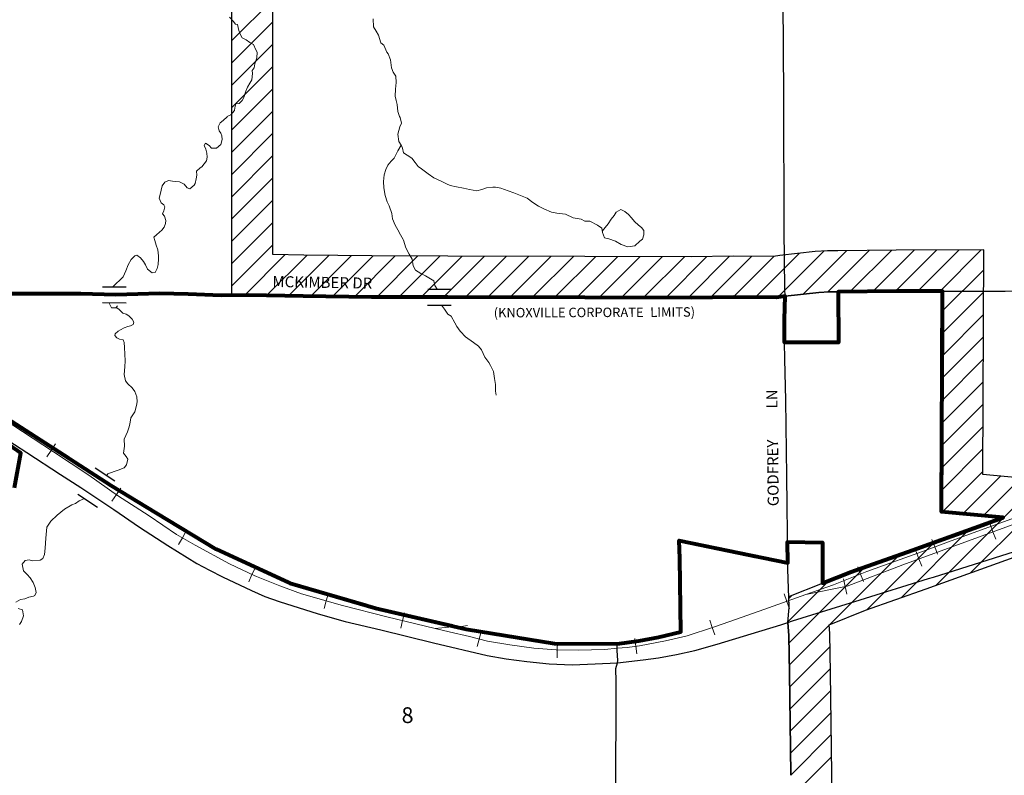
# Model space of a CAD drawing. Extents: x 207.66 to 214.86, y 88.67 to 93.47.
# Drawn here: x 211.17 to 212.42, y 90.58 to 91.54 of the extents above; entities that cross this region are included whole.
import ezdxf

# ---------------------------------------------------------------- set-up
doc = ezdxf.new("R2010")
doc.units = ezdxf.units.MI
doc.header["$MEASUREMENT"] = 0
doc.linetypes.add('DASHED', pattern=[0.187, 0.125, -0.062])
for name, color, linetype, lineweight in [('tdCiCityStreetCL', 7, 'Continuous', 30), ('tdCiCityStreetTxt', 7, 'Continuous', 0), ('tdCiCorpBndry', 7, 'Continuous', 80), ('tdCiCorpBndryPart', 40, 'DASHED', 80), ('tdCiCorpBndryTxt', 7, 'Continuous', 0), ('tdCiHydroRiver', 162, 'Continuous', 13), ('tdCiRRCL', 40, 'Continuous', 13), ('tdCiSecCL', 241, 'Continuous', 30), ('tdCiSectNmbr', 7, 'Continuous', 0), ('tdCiStrucCartoClvrt', 7, 'Continuous', 0), ('tdCiUABCrssHtch', 40, 'Continuous', 30), ('tdCiUABndry', 3, 'Continuous', 30)]:
    doc.layers.add(name, color=color, linetype=linetype, lineweight=lineweight)
doc.styles.add('Style-GEOMETRICFUTURA_211_L_L', font='GEOMETRICFUTURA_211_L_L.shx')
doc.styles.add('Style-GEOMETRICFUTURA_211_MI_L', font='GEOMETRICFUTURA_211_MI_L.shx')

# ---------------------------------------------------------------- blocks, each defined once
blk = doc.blocks.new('CUL2')
at = {"layer": 'tdCiStrucCartoClvrt', "color": 1, "linetype": 'Continuous', "lineweight": 30, "ltscale": 0.05}
for p, q in [((-0.015, 0.02), (0.015, 0.02)), ((-0.015, -0.02), (0.015, -0.02))]:
    blk.add_line(p, q, dxfattribs=at)
blk = doc.blocks.new('CUL1_4')
at = {"layer": 'tdCiStrucCartoClvrt', "color": 1, "linetype": 'Continuous', "lineweight": 30, "ltscale": 0.05}
for p, q in [((-0.015, 0.01), (0.015, 0.01)), ((-0.015, -0.01), (0.015, -0.01))]:
    blk.add_line(p, q, dxfattribs=at)
blk = doc.blocks.new('CUL1_5')
at = {"layer": 'tdCiStrucCartoClvrt', "color": 1, "linetype": 'Continuous', "lineweight": 30, "ltscale": 0.05}
for p, q in [((-0.015, 0.01), (0.015, 0.01)), ((-0.015, -0.01), (0.015, -0.01))]:
    blk.add_line(p, q, dxfattribs=at)

msp = doc.modelspace()

# ---------------------------------------------------------------- linework, layer by layer
at = {"layer": 'tdCiCityStreetCL', "color": 7, "linetype": 'Continuous', "lineweight": 30, "ltscale": 0.05}
msp.add_lwpolyline([(212.1493, 90.8484), (212.1481, 90.9583), (212.1467, 91.0548), (212.1455, 91.1065), (212.1452, 91.1279)], dxfattribs=at)
at = {"layer": 'tdCiCorpBndry', "color": 7, "linetype": 'Continuous', "lineweight": 80, "ltscale": 0.05}
for points in [[(211.1527, 91.0355), (211.2911, 90.9465), (211.3482, 90.9117), (211.4241, 90.8657), (211.5174, 90.8227), (211.6263, 90.7909), (211.7414, 90.7644), (211.8534, 90.7462), (211.9327, 90.7457), (211.9603, 90.7493), (211.985, 90.7541), (212.0134, 90.761), (212.0123, 90.8538), (212.0115, 90.8765), (212.1493, 90.8484), (212.149, 90.8752), (212.1933, 90.8743), (212.1932, 90.8226), (212.2297, 90.8371), (212.3075, 90.8644), (212.4225, 90.9057), (212.3443, 90.913), (212.3456, 91.1929), (212.2871, 91.1928), (212.213, 91.1921), (212.2135, 91.1276), (212.1452, 91.1279), (212.1448, 91.157), (212.1457, 91.1865), (212.1348, 91.1849), (212.0803, 91.1852), (212.0275, 91.1844), (211.8916, 91.1849), (211.7178, 91.1852), (211.621, 91.1854), (211.5345, 91.1863), (211.4649, 91.1879), (211.4304, 91.1873), (211.3887, 91.1892), (211.3521, 91.1898), (211.3246, 91.189), (211.297, 91.1882), (211.2526, 91.1895), (211.1447, 91.1893)], [(211.1685, 90.9433), (211.1763, 90.9874), (211.1527, 91.0037)]]:
    msp.add_lwpolyline(points, dxfattribs=at)
at = {"layer": 'tdCiCorpBndryPart', "lineweight": 80, "ltscale": 0.05}
for points in [[(211.1527, 91.0355), (211.2911, 90.9465), (211.3482, 90.9117), (211.4241, 90.8657), (211.5174, 90.8227), (211.6263, 90.7909), (211.7414, 90.7644), (211.8534, 90.7462), (211.9327, 90.7457), (211.9603, 90.7493), (211.985, 90.7541), (212.0134, 90.761), (212.0123, 90.8538), (212.0115, 90.8765), (212.1493, 90.8484), (212.149, 90.8752), (212.1933, 90.8743), (212.1932, 90.8226), (212.2297, 90.8371), (212.3075, 90.8644), (212.4225, 90.9057), (212.3443, 90.913), (212.3456, 91.1929)], [(212.213, 91.1921), (212.2135, 91.1276), (212.1452, 91.1279), (212.1452, 91.1279)], [(211.1685, 90.9433), (211.1763, 90.9874), (211.1527, 91.0037)]]:
    msp.add_lwpolyline(points, dxfattribs=at)
at = {"layer": 'tdCiHydroRiver', "color": 141, "linetype": 'Continuous', "lineweight": 13, "ltscale": 0.05}
for points in [[(211.4412, 91.5402), (211.4456, 91.5353), (211.4485, 91.5314), (211.4513, 91.5307), (211.4531, 91.5234), (211.4551, 91.5179), (211.457, 91.514), (211.462, 91.5113), (211.4669, 91.5079), (211.4714, 91.5054), (211.4745, 91.4987), (211.476, 91.4956), (211.4756, 91.4888), (211.4733, 91.481), (211.4722, 91.476), (211.4699, 91.4724), (211.4703, 91.4689), (211.4693, 91.4609), (211.467, 91.4563), (211.4638, 91.4516), (211.4619, 91.4464), (211.4594, 91.4385), (211.4571, 91.4346), (211.4532, 91.4306), (211.4491, 91.4303), (211.4478, 91.4251), (211.4475, 91.4219), (211.4427, 91.4164), (211.4382, 91.4142), (211.4382, 91.414), (211.4332, 91.4093), (211.4293, 91.4062), (211.4266, 91.4012), (211.428, 91.3959), (211.4302, 91.3933), (211.4315, 91.3898), (211.4319, 91.385), (211.4301, 91.3789), (211.4246, 91.3742), (211.4184, 91.3742), (211.4152, 91.3775), (211.4107, 91.3804), (211.4088, 91.3776), (211.4109, 91.3729), (211.4125, 91.3679), (211.4126, 91.3628), (211.4117, 91.3582), (211.4091, 91.3544), (211.4058, 91.3505), (211.4038, 91.3493), (211.3994, 91.345), (211.3995, 91.3397), (211.3987, 91.3351), (211.3975, 91.3295), (211.3961, 91.3273), (211.3909, 91.3224), (211.3875, 91.3237), (211.3837, 91.3286), (211.3777, 91.3314), (211.3723, 91.3319), (211.3687, 91.3322), (211.3637, 91.3333), (211.3591, 91.3312), (211.3557, 91.3263), (211.3543, 91.3207), (211.353, 91.3154), (211.3518, 91.3106), (211.3543, 91.3047), (211.3576, 91.3022), (211.3591, 91.2998), (211.3576, 91.2948), (211.3562, 91.2908), (211.3586, 91.2877), (211.3602, 91.2826), (211.3599, 91.2784), (211.3582, 91.274), (211.3552, 91.27), (211.3523, 91.2675), (211.3486, 91.2643), (211.3453, 91.2614), (211.3462, 91.2571), (211.348, 91.2512), (211.3501, 91.2451), (211.3511, 91.2378), (211.3511, 91.2336), (211.3507, 91.2264), (211.3492, 91.2214), (211.3468, 91.2166), (211.3428, 91.2159), (211.3371, 91.2208), (211.3346, 91.2261), (211.3318, 91.2306), (211.3283, 91.2352), (211.3236, 91.2385), (211.3209, 91.2376), (211.3164, 91.233), (211.3124, 91.2263), (211.3095, 91.2187), (211.3063, 91.2111), (211.2929, 91.1982)], [(211.6232, 91.5381), (211.6237, 91.5278), (211.6273, 91.5225), (211.6302, 91.5174), (211.6329, 91.5076), (211.6368, 91.5047), (211.6408, 91.496), (211.6421, 91.4937), (211.6451, 91.4862), (211.6466, 91.4758), (211.6485, 91.4704), (211.6521, 91.4652), (211.6525, 91.4572), (211.6516, 91.4489), (211.6512, 91.44), (211.6524, 91.4344), (211.6536, 91.4293), (211.6546, 91.4206), (211.6566, 91.4143), (211.6576, 91.4131), (211.6594, 91.4056), (211.657, 91.4012), (211.6547, 91.3918), (211.6557, 91.3825), (211.6589, 91.3778), (211.6587, 91.3778), (211.6545, 91.3708), (211.65, 91.3616), (211.6461, 91.3575), (211.6419, 91.3526), (211.6392, 91.347), (211.6371, 91.3402), (211.6365, 91.3319), (211.6369, 91.3238), (211.6384, 91.3139), (211.6409, 91.306), (211.6434, 91.3011), (211.6469, 91.2911), (211.6477, 91.2847), (211.6511, 91.2765), (211.6547, 91.2704), (211.6578, 91.2643), (211.6612, 91.2581), (211.6618, 91.2575), (211.6649, 91.2478), (211.6691, 91.2396), (211.6729, 91.2332), (211.6739, 91.2249), (211.6771, 91.2194), (211.6836, 91.2152), (211.6895, 91.2123), (211.7004, 91.2059), (211.7015, 91.2), (211.7046, 91.1952)], [(211.659, 91.3784), (211.6606, 91.3743), (211.6617, 91.3682), (211.6666, 91.3653), (211.6723, 91.3615), (211.6766, 91.356), (211.6804, 91.3508), (211.6847, 91.3477), (211.693, 91.3415), (211.7001, 91.3366), (211.7094, 91.3322), (211.7165, 91.3288), (211.7209, 91.3267), (211.7288, 91.3251), (211.738, 91.3233), (211.7454, 91.3215), (211.7546, 91.3198), (211.7613, 91.3217), (211.7669, 91.3236), (211.775, 91.3246), (211.7784, 91.3247), (211.7854, 91.3235), (211.7947, 91.3201), (211.8019, 91.3173), (211.81, 91.3141), (211.8185, 91.3109), (211.826, 91.3054), (211.8331, 91.3006), (211.8396, 91.297), (211.8495, 91.293), (211.8561, 91.2916), (211.8673, 91.2903), (211.877, 91.2857), (211.8872, 91.284), (211.8917, 91.2815), (211.898, 91.2817), (211.9078, 91.2765), (211.9132, 91.2727), (211.914, 91.2673), (211.9168, 91.2603), (211.9224, 91.2592), (211.9307, 91.2562), (211.9378, 91.252), (211.9464, 91.2491), (211.955, 91.2503), (211.9614, 91.256), (211.9647, 91.2588), (211.9667, 91.2642), (211.9665, 91.2698), (211.9638, 91.2737), (211.9598, 91.2765), (211.9546, 91.281), (211.9509, 91.2859), (211.9472, 91.2899), (211.9423, 91.294), (211.9373, 91.2965), (211.9314, 91.2929), (211.9291, 91.2889), (211.9253, 91.2841), (211.9213, 91.2782), (211.9174, 91.2734), (211.9143, 91.2695)], [(211.288, 91.1783), (211.2915, 91.1717), (211.2967, 91.1716), (211.2988, 91.1742), (211.2975, 91.1722), (211.3009, 91.1701), (211.3057, 91.1649), (211.3099, 91.1636), (211.3133, 91.1615), (211.3175, 91.1574), (211.3198, 91.1533), (211.319, 91.1507), (211.3157, 91.1489), (211.312, 91.148), (211.3076, 91.1465), (211.3027, 91.1436), (211.2998, 91.1419), (211.2961, 91.1385), (211.2955, 91.1367), (211.2982, 91.1338), (211.3015, 91.1321), (211.3061, 91.131), (211.3076, 91.1276), (211.308, 91.1213), (211.3084, 91.1128), (211.3089, 91.1043), (211.3085, 91.0967), (211.3076, 91.0872), (211.309, 91.0791), (211.3121, 91.0752), (211.3174, 91.0701), (211.3212, 91.0655), (211.3234, 91.059), (211.3239, 91.0526), (211.3231, 91.0479), (211.3209, 91.0397), (211.316, 91.0324), (211.3146, 91.024), (211.3134, 91.0195), (211.3115, 91.0143), (211.3074, 91.0052), (211.3079, 90.9963), (211.3065, 90.9874), (211.3099, 90.9831), (211.3121, 90.9798), (211.3104, 90.9728), (211.3073, 90.9687), (211.2998, 90.966), (211.2947, 90.9643), (211.2868, 90.9611), (211.2853, 90.9593)], [(211.71, 91.1752), (211.7136, 91.17), (211.718, 91.1636), (211.7221, 91.1609), (211.7267, 91.1525), (211.7292, 91.1478), (211.7338, 91.1419), (211.7342, 91.1417), (211.7406, 91.1348), (211.7505, 91.1276), (211.7567, 91.123), (211.7608, 91.1184), (211.765, 91.1093), (211.7698, 91.1025), (211.7719, 91.0984), (211.7759, 91.0909), (211.7772, 91.0822), (211.7784, 91.0743), (211.7785, 91.066), (211.7792, 91.0611)], [(211.257, 90.93), (211.2503, 90.9269), (211.2456, 90.9238), (211.2409, 90.9218), (211.2317, 90.9164), (211.2224, 90.9088), (211.2144, 90.9011), (211.2093, 90.8934), (211.2083, 90.8795), (211.2073, 90.8668), (211.2065, 90.8589), (211.2041, 90.8538), (211.201, 90.8516), (211.1914, 90.8508), (211.1868, 90.8523), (211.182, 90.8515), (211.178, 90.8465), (211.1798, 90.8384), (211.1843, 90.8337), (211.1883, 90.8295), (211.1922, 90.8236), (211.1946, 90.8171), (211.196, 90.8108), (211.1943, 90.8068), (211.1923, 90.806), (211.1866, 90.8048), (211.1813, 90.8027), (211.1759, 90.8018), (211.1702, 90.7985)], [(211.1731, 90.7904), (211.1783, 90.7886), (211.1797, 90.7813), (211.1771, 90.7741), (211.1745, 90.7704)]]:
    msp.add_lwpolyline(points, dxfattribs=at)
at = {"layer": 'tdCiRRCL', "color": 40, "linetype": 'Continuous', "lineweight": 13, "ltscale": 0.05}
for points in [[(212.1722, 90.8081), (212.2245, 90.8188), (212.295, 90.8458), (212.3782, 90.8764), (212.5344, 90.9333), (212.6394, 90.9725), (212.6655, 90.9831), (212.6986, 90.998), (212.7366, 91.0168), (212.766, 91.0326), (212.8624, 91.0872), (212.8768, 91.0953)], [(212.1722, 90.8081), (212.2245, 90.8188), (212.295, 90.8458), (212.3782, 90.8764), (212.5344, 90.9333), (212.6394, 90.9725), (212.6655, 90.9831), (212.6986, 90.998), (212.7366, 91.0168), (212.766, 91.0326), (212.8624, 91.0872), (212.8768, 91.0953)], [(211.1527, 91.0318), (211.2177, 90.9891), (211.2627, 90.9596), (211.2991, 90.9338), (211.3393, 90.9078), (211.374, 90.8844), (211.3977, 90.8706), (211.4409, 90.847), (211.4725, 90.8322), (211.4751, 90.831), (211.505, 90.8192), (211.5322, 90.8091), (211.5844, 90.7944), (211.6406, 90.7801), (211.7018, 90.7653), (211.7198, 90.761), (211.7453, 90.7551), (211.7683, 90.749), (211.7966, 90.7443), (211.8269, 90.7404), (211.8555, 90.738), (211.8833, 90.7376), (211.9171, 90.7386), (211.9328, 90.74), (211.9454, 90.7411), (211.961, 90.7433), (211.994, 90.7496), (212.0216, 90.7558), (212.0551, 90.767), (212.0756, 90.7738), (212.1129, 90.7871), (212.1722, 90.8081), (212.2073, 90.8205), (212.2494, 90.8372), (212.3293, 90.8662), (212.3563, 90.8763), (212.4706, 90.9177)], [(211.1527, 91.0318), (211.2177, 90.9891), (211.2627, 90.9596), (211.2991, 90.9338), (211.3393, 90.9078), (211.374, 90.8844), (211.3977, 90.8706), (211.4409, 90.847), (211.4725, 90.8322), (211.4751, 90.831), (211.505, 90.8192), (211.5322, 90.8091), (211.5844, 90.7944), (211.6406, 90.7801), (211.7018, 90.7653), (211.7198, 90.761), (211.7453, 90.7551), (211.7683, 90.749), (211.7966, 90.7443), (211.8269, 90.7404), (211.8555, 90.738), (211.8833, 90.7376), (211.9171, 90.7386), (211.9328, 90.74), (211.9454, 90.7411), (211.961, 90.7433), (211.994, 90.7496), (212.0216, 90.7558), (212.0551, 90.767), (212.0756, 90.7738), (212.1129, 90.7871), (212.1722, 90.8081), (212.2073, 90.8205), (212.2494, 90.8372), (212.3293, 90.8662), (212.3563, 90.8763), (212.4706, 90.9177)], [(211.2093, 90.9827), (211.2148, 90.991), (211.2203, 90.9994)], [(211.2093, 90.9827), (211.2148, 90.991), (211.2203, 90.9994)], [(211.2918, 90.9267), (211.2976, 90.9349), (211.3034, 90.9431)], [(211.2918, 90.9267), (211.2976, 90.9349), (211.3034, 90.9431)], [(212.4129, 90.8784), (212.4094, 90.8878), (212.406, 90.8972)], [(212.4129, 90.8784), (212.4094, 90.8878), (212.406, 90.8972)], [(211.3763, 90.8716), (211.3813, 90.8802), (211.3863, 90.8889)], [(211.3763, 90.8716), (211.3813, 90.8802), (211.3863, 90.8889)], [(212.339, 90.8592), (212.3355, 90.8686), (212.332, 90.8779)], [(212.339, 90.8592), (212.3355, 90.8686), (212.332, 90.8779)], [(212.319, 90.844), (212.3155, 90.8534), (212.3121, 90.8628)], [(212.319, 90.844), (212.3155, 90.8534), (212.3121, 90.8628)], [(211.4654, 90.8244), (211.4696, 90.8335), (211.4739, 90.8426)], [(211.4654, 90.8244), (211.4696, 90.8335), (211.4739, 90.8426)], [(212.2453, 90.8248), (212.2416, 90.8341), (212.2379, 90.8434)], [(212.2453, 90.8248), (212.2416, 90.8341), (212.2379, 90.8434)], [(212.224, 90.8085), (212.2219, 90.8183), (212.2199, 90.8281)], [(212.224, 90.8085), (212.2219, 90.8183), (212.2199, 90.8281)], [(211.5611, 90.7906), (211.5638, 90.8002), (211.5665, 90.8098)], [(211.5611, 90.7906), (211.5638, 90.8002), (211.5665, 90.8098)], [(212.1512, 90.79), (212.1478, 90.7994), (212.1445, 90.8089)], [(212.1512, 90.79), (212.1478, 90.7994), (212.1445, 90.8089)], [(211.6583, 90.7655), (211.6606, 90.7752), (211.663, 90.785)], [(211.6583, 90.7655), (211.6606, 90.7752), (211.663, 90.785)], [(211.7018, 90.7653), (211.7234, 90.7674), (211.7327, 90.7671), (211.7428, 90.769)], [(211.7018, 90.7653), (211.7234, 90.7674), (211.7327, 90.7671), (211.7428, 90.769)], [(212.0566, 90.757), (212.0534, 90.7665), (212.0503, 90.7759)], [(212.0566, 90.757), (212.0534, 90.7665), (212.0503, 90.7759)], [(211.7553, 90.7421), (211.7578, 90.7518), (211.7604, 90.7615)], [(211.7553, 90.7421), (211.7578, 90.7518), (211.7604, 90.7615)], [(211.8566, 90.728), (211.8567, 90.738), (211.8569, 90.748)], [(211.8566, 90.728), (211.8567, 90.738), (211.8569, 90.748)], [(211.9579, 90.7328), (211.9565, 90.7427), (211.9551, 90.7526)], [(211.9579, 90.7328), (211.9565, 90.7427), (211.9551, 90.7526)]]:
    msp.add_lwpolyline(points, dxfattribs=at)
at = {"layer": 'tdCiSecCL', "color": 241, "linetype": 'Continuous', "lineweight": 30, "ltscale": 0.05}
for points in [[(212.1457, 91.1865), (212.1455, 91.1957), (212.1446, 91.2704), (212.1441, 91.4397), (212.1434, 91.5616), (212.1434, 91.7167), (212.143, 91.867), (212.1425, 91.9792), (212.1439, 92.1049), (212.1433, 92.1589), (212.1429, 92.1935), (212.1428, 92.1955), (212.1428, 92.1975), (212.1423, 92.2148)], [(212.1457, 91.1865), (212.1885, 91.1911), (212.2015, 91.192), (212.213, 91.1921), (212.2871, 91.1928), (212.3455, 91.1928), (212.4247, 91.193), (212.5391, 91.1938), (212.5944, 91.1944)], [(211.1447, 91.1893), (211.2526, 91.1895), (211.297, 91.1882), (211.3246, 91.189), (211.3521, 91.1898), (211.3887, 91.1892), (211.4304, 91.1873), (211.4649, 91.1879), (211.5345, 91.1863), (211.621, 91.1854), (211.7178, 91.1852), (211.8916, 91.1849), (212.0275, 91.1844), (212.0803, 91.1852), (212.1348, 91.1849), (212.1457, 91.1865)], [(212.1452, 91.1279), (212.1448, 91.157), (212.1457, 91.1865)], [(211.1527, 91.0084), (211.1841, 90.9884), (211.2269, 90.9604), (211.2524, 90.9437), (211.2945, 90.916), (211.3267, 90.8936), (211.3628, 90.8702), (211.3995, 90.8474), (211.4159, 90.8391), (211.4322, 90.8308), (211.4689, 90.8134), (211.4858, 90.8055), (211.504, 90.7994), (211.5536, 90.7838), (211.5877, 90.774), (211.6331, 90.7635), (211.6999, 90.7471), (211.7679, 90.7309), (211.792, 90.7268), (211.8184, 90.7234), (211.8466, 90.7205), (211.8759, 90.7191), (211.9047, 90.7202), (211.9332, 90.7215)], [(212.1492, 90.7728), (212.1551, 90.7748), (212.2409, 90.8015), (212.3277, 90.8284), (212.334, 90.8304), (212.4288, 90.8601), (212.5315, 90.892), (212.621, 90.9205), (212.7455, 90.9593), (212.845, 90.9907), (212.8719, 90.9993)], [(212.1492, 90.7728), (212.1511, 90.7919), (212.1492, 90.8405), (212.1493, 90.8484)], [(211.9332, 90.7215), (211.9659, 90.7255), (211.9854, 90.7281), (212.0081, 90.7323), (212.0313, 90.7371), (212.0596, 90.7453), (212.1029, 90.7585), (212.1404, 90.7698), (212.1492, 90.7728)], [(212.1492, 90.7728), (212.1506, 90.7561), (212.1515, 90.7084), (212.1525, 90.6133), (212.1529, 90.579)], [(211.9332, 90.7215), (211.9337, 90.7246), (211.9333, 90.7309), (211.9329, 90.7373), (211.9327, 90.7457)], [(211.9312, 90.5608), (211.9309, 90.5941), (211.9317, 90.6502), (211.9314, 90.6978), (211.9309, 90.7143), (211.9332, 90.7215)]]:
    msp.add_lwpolyline(points, dxfattribs=at)
at = {"layer": 'tdCiUABCrssHtch', "color": 40, "linetype": 'Continuous', "lineweight": 30, "ltscale": 0.05}
for p, q in [((211.4439, 91.5106), (211.4959, 91.5626)), ((211.4439, 91.4824), (211.4959, 91.5344)), ((211.4439, 91.4541), (211.4959, 91.5061)), ((211.4439, 91.4258), (211.4959, 91.4778)), ((211.4439, 91.3975), (211.4959, 91.4495)), ((211.4439, 91.3692), (211.4959, 91.4212)), ((211.4439, 91.3409), (211.4959, 91.3929)), ((211.4439, 91.3126), (211.4959, 91.3646)), ((211.4439, 91.2844), (211.4959, 91.3364)), ((211.4439, 91.2561), (211.4959, 91.3081)), ((211.4439, 91.2278), (211.4959, 91.2798)), ((211.4439, 91.1995), (211.4959, 91.2515)), ((212.1366, 91.1852), (212.1951, 91.2437)), ((212.1687, 91.189), (212.2239, 91.2442)), ((212.1999, 91.1918), (212.2525, 91.2444)), ((212.2285, 91.1922), (212.281, 91.2447)), ((212.2571, 91.1925), (212.3094, 91.2448)), ((212.2856, 91.1928), (212.3377, 91.2449)), ((212.314, 91.1928), (212.3661, 91.2449)), ((212.3423, 91.1929), (212.3944, 91.245)), ((211.4604, 91.1878), (211.5114, 91.2388)), ((211.4882, 91.1873), (211.5391, 91.2382)), ((211.5159, 91.1867), (211.5671, 91.238)), ((211.5436, 91.1862), (211.5952, 91.2377)), ((211.5717, 91.1859), (211.6232, 91.2374)), ((211.5997, 91.1856), (211.6514, 91.2374)), ((211.6278, 91.1854), (211.6796, 91.2373)), ((211.656, 91.1853), (211.7078, 91.2372)), ((211.6842, 91.1853), (211.736, 91.2371)), ((211.7124, 91.1852), (211.7643, 91.2371)), ((211.7406, 91.1851), (211.7925, 91.2371)), ((211.7688, 91.1851), (211.8208, 91.237)), ((211.7971, 91.185), (211.849, 91.237)), ((211.8253, 91.185), (211.8772, 91.2369)), ((211.8536, 91.185), (211.9055, 91.2368)), ((211.8818, 91.1849), (211.9336, 91.2367)), ((211.91, 91.1848), (211.9618, 91.2366)), ((211.9382, 91.1847), (211.99, 91.2365)), ((211.9663, 91.1846), (212.0181, 91.2364)), ((211.9945, 91.1845), (212.0467, 91.2367)), ((212.0227, 91.1844), (212.0754, 91.2371)), ((212.0513, 91.1847), (212.1037, 91.2371)), ((212.08, 91.1852), (212.1319, 91.237)), ((212.1082, 91.185), (212.164, 91.2408)), ((212.3455, 91.1678), (212.3978, 91.22)), ((212.3454, 91.1394), (212.3976, 91.1916)), ((212.3452, 91.1109), (212.3975, 91.1632)), ((212.3451, 91.0825), (212.3974, 91.1348)), ((212.345, 91.0541), (212.3972, 91.1064)), ((212.3448, 91.0257), (212.3971, 91.0779)), ((212.3447, 90.9973), (212.3969, 91.0495)), ((212.3445, 90.9688), (212.3968, 91.0211)), ((212.3444, 90.9404), (212.3967, 90.9927)), ((212.3452, 90.9129), (212.3965, 90.9642)), ((212.3711, 90.9105), (212.4189, 90.9583)), ((212.397, 90.9081), (212.4447, 90.9559)), ((212.3368, 90.8196), (212.4706, 90.9535)), ((212.381, 90.8355), (212.4965, 90.9511)), ((212.2931, 90.8042), (212.3789, 90.8901)), ((212.2496, 90.789), (212.3347, 90.8742)), ((212.2026, 90.7703), (212.2908, 90.8585)), ((212.1508, 90.7468), (212.2473, 90.8433)), ((212.1492, 90.7735), (212.2017, 90.8259)), ((212.1506, 90.8032), (212.1545, 90.8071)), ((212.1513, 90.719), (212.2017, 90.7694)), ((212.1517, 90.6911), (212.2029, 90.7423)), ((212.152, 90.6631), (212.2034, 90.7146)), ((212.1523, 90.6351), (212.2038, 90.6866)), ((212.1525, 90.6071), (212.204, 90.6586)), ((212.1529, 90.5792), (212.2043, 90.6306)), ((212.1534, 90.5514), (212.2046, 90.6026))]:
    msp.add_line(p, q, dxfattribs=at)
at = {"layer": 'tdCiUABndry', "color": 3, "linetype": 'Continuous', "lineweight": 30, "ltscale": 0.05}
for points in [[(212.2115, 90.1482), (212.2049, 90.5798), (212.2045, 90.6139), (212.2035, 90.7091), (212.2026, 90.7589), (212.2016, 90.7699), (212.2479, 90.7884), (212.3249, 90.8153), (212.6597, 90.9359), (212.3965, 90.9604), (212.3979, 91.245), (212.2868, 91.2448), (212.2125, 91.2441), (212.1996, 91.2439), (212.1841, 91.243), (212.139, 91.2381), (212.1311, 91.2369), (212.0801, 91.2372), (212.0272, 91.2364), (211.8918, 91.2369), (211.7179, 91.2372), (211.6214, 91.2374), (211.5354, 91.2383), (211.4959, 91.2392), (211.4959, 91.7449)], [(212.1529, 90.579), (212.1525, 90.6133), (212.1515, 90.7084), (212.1506, 90.7561), (212.1492, 90.7728), (212.1511, 90.7919), (212.1506, 90.8055), (212.1932, 90.8226), (212.2297, 90.8371), (212.3075, 90.8644), (212.4225, 90.9057), (212.3443, 90.913), (212.3456, 91.1929), (212.2871, 91.1928), (212.213, 91.1921), (212.2015, 91.192), (212.1885, 91.1911), (212.1457, 91.1865), (212.1348, 91.1849), (212.0803, 91.1852), (212.0275, 91.1844), (211.8916, 91.1849), (211.7178, 91.1852), (211.621, 91.1854), (211.5345, 91.1863), (211.4649, 91.1879), (211.4439, 91.1876), (211.4439, 91.6928)]]:
    msp.add_lwpolyline(points, dxfattribs=at)

# ---------------------------------------------------------------- block references
at = {"layer": 'tdCiStrucCartoClvrt', "color": 1, "linetype": 'Continuous', "lineweight": 30, "ltscale": 0.05}
for name, p, xscale, yscale, zscale, rotation in [('CUL1_4', (211.2949, 91.1882), 1.000000444350829, 1.000000444350829, 1.000000444350829, 359.5683060741931), ('CUL1_5', (211.7074, 91.1852), 0.9999992595521784, 0.9999992595521784, 0.9999992595521784, 359.839650036622), ('CUL2', (211.2722, 90.9439), 1.000001815230007, 1.000001815230007, 1.000001815230007, 326.7251398978053)]:
    msp.add_blockref(name, p, dxfattribs=dict(at, xscale=xscale, yscale=yscale, zscale=zscale, rotation=rotation))

# ---------------------------------------------------------------- texts
at = {"layer": 'tdCiCityStreetTxt', "color": 7, "linetype": 'Continuous', "lineweight": 0, "style": 'Style-GEOMETRICFUTURA_211_L_L'}
for s, rotation, p in [('MCKIMBER DR', 358.9934, (211.4954, 91.1981)), ('LN', 90.2791, (212.1361, 91.0441)), ('GODFREY', 90.5278, (212.1377, 90.9202))]:
    msp.add_text(s, height=0.014, rotation=rotation, dxfattribs=at).set_placement(p)
at = {"layer": 'tdCiCorpBndryTxt', "color": 7, "linetype": 'Continuous', "lineweight": 0, "style": 'Style-GEOMETRICFUTURA_211_MI_L'}
for s, rotation, p in [('(KNOXVILLE CORPORATE', 0.1718, (211.7762, 91.1595)), ('LIMITS)', 0.2881, (211.9747, 91.1602))]:
    msp.add_text(s, height=0.012, rotation=rotation, dxfattribs=at).set_placement(p)
at = {"layer": 'tdCiSectNmbr', "color": 7, "linetype": 'Continuous', "lineweight": 0, "style": 'Style-GEOMETRICFUTURA_211_L_L'}
msp.add_text('8', height=0.02, rotation=1.971, dxfattribs=at).set_placement((211.6596, 90.645))

doc.saveas('drawing.dxf')
